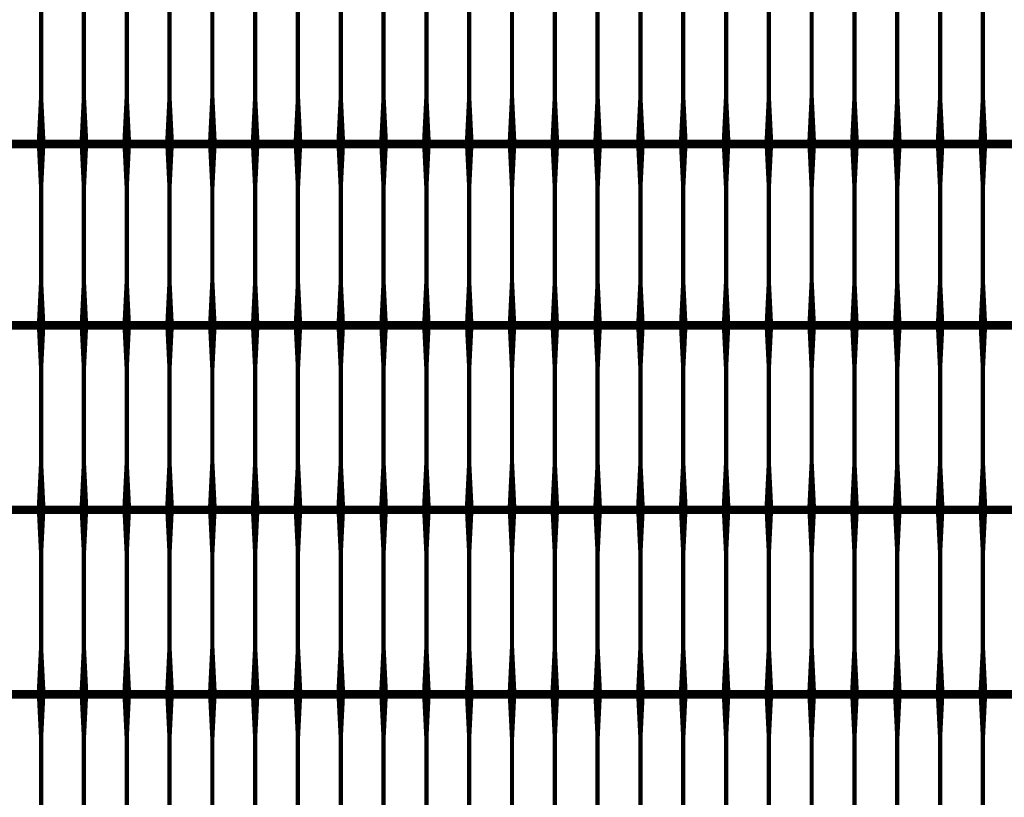
# Model space of a CAD drawing. Units: inches. Extents: x 54.3 to 116, y -44.9 to 17.6.
# Drawn here: x 91.6 to 93.9, y 0.3 to 2.1 of the extents above; entities that cross this region are included whole.
import ezdxf

# ---------------------------------------------------------------- set-up
doc = ezdxf.new("R2010")
doc.units = ezdxf.units.IN
doc.header["$MEASUREMENT"] = 0
doc.layers.add('Grid-Crv-Tensar', color=19, linetype='Continuous')

# ---------------------------------------------------------------- blocks, each defined once
blk = doc.blocks.new('Grid-Sect-Main-Tensar')
at = {"layer": 'Grid-Crv-Tensar', "const_width": 0.02}
for points in [[(3, 5.2503), (-3, 5.2503)], [(3, 4.8192), (-3, 4.8192)], [(3, 4.3881), (-3, 4.3881)], [(3, 0.5243), (-3, 0.5243)], [(3, 0.1013), (-3, 0.1013)]]:
    blk.add_lwpolyline(points, dxfattribs=at)
at = {"layer": 'Grid-Crv-Tensar', "flags": 128}
for points in [[(-2.95, 4.8273, 0.02, 0.01, 0), (-2.95, 4.9273, 0.01, 0.01, 0), (-2.95, 5.1503, 0.01, 0.02, 0), (-2.95, 5.2503, 0.02, 0.02, 0)], [(-2.85, 4.8273, 0.02, 0.01, 0), (-2.85, 4.9273, 0.01, 0.01, 0), (-2.85, 5.1503, 0.01, 0.02, 0), (-2.85, 5.2503, 0.02, 0.02, 0)], [(-2.75, 4.8273, 0.02, 0.01, 0), (-2.75, 4.9273, 0.01, 0.01, 0), (-2.75, 5.1503, 0.01, 0.02, 0), (-2.75, 5.2503, 0.02, 0.02, 0)], [(-2.65, 4.8273, 0.02, 0.01, 0), (-2.65, 4.9273, 0.01, 0.01, 0), (-2.65, 5.1503, 0.01, 0.02, 0), (-2.65, 5.2503, 0.02, 0.02, 0)], [(-2.55, 4.8273, 0.02, 0.01, 0), (-2.55, 4.9273, 0.01, 0.01, 0), (-2.55, 5.1503, 0.01, 0.02, 0), (-2.55, 5.2503, 0.02, 0.02, 0)], [(1.25, 4.8273, 0.02, 0.01, 0), (1.25, 4.9273, 0.01, 0.01, 0), (1.25, 5.1503, 0.01, 0.02, 0), (1.25, 5.2503, 0.02, 0.02, 0)], [(1.35, 4.8273, 0.02, 0.01, 0), (1.35, 4.9273, 0.01, 0.01, 0), (1.35, 5.1503, 0.01, 0.02, 0), (1.35, 5.2503, 0.02, 0.02, 0)], [(1.45, 4.8273, 0.02, 0.01, 0), (1.45, 4.9273, 0.01, 0.01, 0), (1.45, 5.1503, 0.01, 0.02, 0), (1.45, 5.2503, 0.02, 0.02, 0)], [(1.55, 4.8273, 0.02, 0.01, 0), (1.55, 4.9273, 0.01, 0.01, 0), (1.55, 5.1503, 0.01, 0.02, 0), (1.55, 5.2503, 0.02, 0.02, 0)], [(1.65, 4.8273, 0.02, 0.01, 0), (1.65, 4.9273, 0.01, 0.01, 0), (1.65, 5.1503, 0.01, 0.02, 0), (1.65, 5.2503, 0.02, 0.02, 0)], [(1.75, 4.8273, 0.02, 0.01, 0), (1.75, 4.9273, 0.01, 0.01, 0), (1.75, 5.1503, 0.01, 0.02, 0), (1.75, 5.2503, 0.02, 0.02, 0)], [(1.85, 4.8273, 0.02, 0.01, 0), (1.85, 4.9273, 0.01, 0.01, 0), (1.85, 5.1503, 0.01, 0.02, 0), (1.85, 5.2503, 0.02, 0.02, 0)], [(1.95, 4.8273, 0.02, 0.01, 0), (1.95, 4.9273, 0.01, 0.01, 0), (1.95, 5.1503, 0.01, 0.02, 0), (1.95, 5.2503, 0.02, 0.02, 0)], [(2.05, 4.8273, 0.02, 0.01, 0), (2.05, 4.9273, 0.01, 0.01, 0), (2.05, 5.1503, 0.01, 0.02, 0), (2.05, 5.2503, 0.02, 0.02, 0)], [(2.15, 4.8273, 0.02, 0.01, 0), (2.15, 4.9273, 0.01, 0.01, 0), (2.15, 5.1503, 0.01, 0.02, 0), (2.15, 5.2503, 0.02, 0.02, 0)], [(2.25, 4.8273, 0.02, 0.01, 0), (2.25, 4.9273, 0.01, 0.01, 0), (2.25, 5.1503, 0.01, 0.02, 0), (2.25, 5.2503, 0.02, 0.02, 0)], [(2.35, 4.8273, 0.02, 0.01, 0), (2.35, 4.9273, 0.01, 0.01, 0), (2.35, 5.1503, 0.01, 0.02, 0), (2.35, 5.2503, 0.02, 0.02, 0)], [(2.45, 4.8273, 0.02, 0.01, 0), (2.45, 4.9273, 0.01, 0.01, 0), (2.45, 5.1503, 0.01, 0.02, 0), (2.45, 5.2503, 0.02, 0.02, 0)], [(2.55, 4.8273, 0.02, 0.01, 0), (2.55, 4.9273, 0.01, 0.01, 0), (2.55, 5.1503, 0.01, 0.02, 0), (2.55, 5.2503, 0.02, 0.02, 0)], [(2.65, 4.8273, 0.02, 0.01, 0), (2.65, 4.9273, 0.01, 0.01, 0), (2.65, 5.1503, 0.01, 0.02, 0), (2.65, 5.2503, 0.02, 0.02, 0)], [(2.75, 4.8273, 0.02, 0.01, 0), (2.75, 4.9273, 0.01, 0.01, 0), (2.75, 5.1503, 0.01, 0.02, 0), (2.75, 5.2503, 0.02, 0.02, 0)], [(2.85, 4.8273, 0.02, 0.01, 0), (2.85, 4.9273, 0.01, 0.01, 0), (2.85, 5.1503, 0.01, 0.02, 0), (2.85, 5.2503, 0.02, 0.02, 0)], [(2.95, 4.8273, 0.02, 0.01, 0), (2.95, 4.9273, 0.01, 0.01, 0), (2.95, 5.1503, 0.01, 0.02, 0), (2.95, 5.2503, 0.02, 0.02, 0)], [(-2.95, 4.3962, 0.02, 0.01, 0), (-2.95, 4.4962, 0.01, 0.01, 0), (-2.95, 4.7192, 0.01, 0.02, 0), (-2.95, 4.8192, 0.02, 0.02, 0)], [(-2.85, 4.3962, 0.02, 0.01, 0), (-2.85, 4.4962, 0.01, 0.01, 0), (-2.85, 4.7192, 0.01, 0.02, 0), (-2.85, 4.8192, 0.02, 0.02, 0)], [(-2.75, 4.3962, 0.02, 0.01, 0), (-2.75, 4.4962, 0.01, 0.01, 0), (-2.75, 4.7192, 0.01, 0.02, 0), (-2.75, 4.8192, 0.02, 0.02, 0)], [(-2.65, 4.3962, 0.02, 0.01, 0), (-2.65, 4.4962, 0.01, 0.01, 0), (-2.65, 4.7192, 0.01, 0.02, 0), (-2.65, 4.8192, 0.02, 0.02, 0)], [(-2.55, 4.3962, 0.02, 0.01, 0), (-2.55, 4.4962, 0.01, 0.01, 0), (-2.55, 4.7192, 0.01, 0.02, 0), (-2.55, 4.8192, 0.02, 0.02, 0)], [(1.25, 4.3962, 0.02, 0.01, 0), (1.25, 4.4962, 0.01, 0.01, 0), (1.25, 4.7192, 0.01, 0.02, 0), (1.25, 4.8192, 0.02, 0.02, 0)], [(1.35, 4.3962, 0.02, 0.01, 0), (1.35, 4.4962, 0.01, 0.01, 0), (1.35, 4.7192, 0.01, 0.02, 0), (1.35, 4.8192, 0.02, 0.02, 0)], [(1.45, 4.3962, 0.02, 0.01, 0), (1.45, 4.4962, 0.01, 0.01, 0), (1.45, 4.7192, 0.01, 0.02, 0), (1.45, 4.8192, 0.02, 0.02, 0)], [(1.55, 4.3962, 0.02, 0.01, 0), (1.55, 4.4962, 0.01, 0.01, 0), (1.55, 4.7192, 0.01, 0.02, 0), (1.55, 4.8192, 0.02, 0.02, 0)], [(1.65, 4.3962, 0.02, 0.01, 0), (1.65, 4.4962, 0.01, 0.01, 0), (1.65, 4.7192, 0.01, 0.02, 0), (1.65, 4.8192, 0.02, 0.02, 0)], [(1.75, 4.3962, 0.02, 0.01, 0), (1.75, 4.4962, 0.01, 0.01, 0), (1.75, 4.7192, 0.01, 0.02, 0), (1.75, 4.8192, 0.02, 0.02, 0)], [(1.85, 4.3962, 0.02, 0.01, 0), (1.85, 4.4962, 0.01, 0.01, 0), (1.85, 4.7192, 0.01, 0.02, 0), (1.85, 4.8192, 0.02, 0.02, 0)], [(1.95, 4.3962, 0.02, 0.01, 0), (1.95, 4.4962, 0.01, 0.01, 0), (1.95, 4.7192, 0.01, 0.02, 0), (1.95, 4.8192, 0.02, 0.02, 0)], [(2.05, 4.3962, 0.02, 0.01, 0), (2.05, 4.4962, 0.01, 0.01, 0), (2.05, 4.7192, 0.01, 0.02, 0), (2.05, 4.8192, 0.02, 0.02, 0)], [(2.15, 4.3962, 0.02, 0.01, 0), (2.15, 4.4962, 0.01, 0.01, 0), (2.15, 4.7192, 0.01, 0.02, 0), (2.15, 4.8192, 0.02, 0.02, 0)], [(2.25, 4.3962, 0.02, 0.01, 0), (2.25, 4.4962, 0.01, 0.01, 0), (2.25, 4.7192, 0.01, 0.02, 0), (2.25, 4.8192, 0.02, 0.02, 0)], [(2.35, 4.3962, 0.02, 0.01, 0), (2.35, 4.4962, 0.01, 0.01, 0), (2.35, 4.7192, 0.01, 0.02, 0), (2.35, 4.8192, 0.02, 0.02, 0)], [(2.45, 4.3962, 0.02, 0.01, 0), (2.45, 4.4962, 0.01, 0.01, 0), (2.45, 4.7192, 0.01, 0.02, 0), (2.45, 4.8192, 0.02, 0.02, 0)], [(2.55, 4.3962, 0.02, 0.01, 0), (2.55, 4.4962, 0.01, 0.01, 0), (2.55, 4.7192, 0.01, 0.02, 0), (2.55, 4.8192, 0.02, 0.02, 0)], [(2.65, 4.3962, 0.02, 0.01, 0), (2.65, 4.4962, 0.01, 0.01, 0), (2.65, 4.7192, 0.01, 0.02, 0), (2.65, 4.8192, 0.02, 0.02, 0)], [(2.75, 4.3962, 0.02, 0.01, 0), (2.75, 4.4962, 0.01, 0.01, 0), (2.75, 4.7192, 0.01, 0.02, 0), (2.75, 4.8192, 0.02, 0.02, 0)], [(2.85, 4.3962, 0.02, 0.01, 0), (2.85, 4.4962, 0.01, 0.01, 0), (2.85, 4.7192, 0.01, 0.02, 0), (2.85, 4.8192, 0.02, 0.02, 0)], [(2.95, 4.3962, 0.02, 0.01, 0), (2.95, 4.4962, 0.01, 0.01, 0), (2.95, 4.7192, 0.01, 0.02, 0), (2.95, 4.8192, 0.02, 0.02, 0)], [(-2.95, 3.9651, 0.02, 0.01, 0), (-2.95, 4.0651, 0.01, 0.01, 0), (-2.95, 4.2881, 0.01, 0.02, 0), (-2.95, 4.3881, 0.02, 0.02, 0)], [(-2.85, 3.9651, 0.02, 0.01, 0), (-2.85, 4.0651, 0.01, 0.01, 0), (-2.85, 4.2881, 0.01, 0.02, 0), (-2.85, 4.3881, 0.02, 0.02, 0)], [(-2.75, 3.9651, 0.02, 0.01, 0), (-2.75, 4.0651, 0.01, 0.01, 0), (-2.75, 4.2881, 0.01, 0.02, 0), (-2.75, 4.3881, 0.02, 0.02, 0)], [(-2.65, 3.9651, 0.02, 0.01, 0), (-2.65, 4.0651, 0.01, 0.01, 0), (-2.65, 4.2881, 0.01, 0.02, 0), (-2.65, 4.3881, 0.02, 0.02, 0)], [(-2.55, 3.9651, 0.02, 0.01, 0), (-2.55, 4.0651, 0.01, 0.01, 0), (-2.55, 4.2881, 0.01, 0.02, 0), (-2.55, 4.3881, 0.02, 0.02, 0)], [(1.25, 3.9651, 0.02, 0.01, 0), (1.25, 4.0651, 0.01, 0.01, 0), (1.25, 4.2881, 0.01, 0.02, 0), (1.25, 4.3881, 0.02, 0.02, 0)], [(1.35, 3.9651, 0.02, 0.01, 0), (1.35, 4.0651, 0.01, 0.01, 0), (1.35, 4.2881, 0.01, 0.02, 0), (1.35, 4.3881, 0.02, 0.02, 0)], [(1.45, 3.9651, 0.02, 0.01, 0), (1.45, 4.0651, 0.01, 0.01, 0), (1.45, 4.2881, 0.01, 0.02, 0), (1.45, 4.3881, 0.02, 0.02, 0)], [(1.55, 3.9651, 0.02, 0.01, 0), (1.55, 4.0651, 0.01, 0.01, 0), (1.55, 4.2881, 0.01, 0.02, 0), (1.55, 4.3881, 0.02, 0.02, 0)], [(1.65, 3.9651, 0.02, 0.01, 0), (1.65, 4.0651, 0.01, 0.01, 0), (1.65, 4.2881, 0.01, 0.02, 0), (1.65, 4.3881, 0.02, 0.02, 0)], [(1.75, 3.9651, 0.02, 0.01, 0), (1.75, 4.0651, 0.01, 0.01, 0), (1.75, 4.2881, 0.01, 0.02, 0), (1.75, 4.3881, 0.02, 0.02, 0)], [(1.85, 3.9651, 0.02, 0.01, 0), (1.85, 4.0651, 0.01, 0.01, 0), (1.85, 4.2881, 0.01, 0.02, 0), (1.85, 4.3881, 0.02, 0.02, 0)], [(1.95, 3.9651, 0.02, 0.01, 0), (1.95, 4.0651, 0.01, 0.01, 0), (1.95, 4.2881, 0.01, 0.02, 0), (1.95, 4.3881, 0.02, 0.02, 0)], [(2.05, 3.9651, 0.02, 0.01, 0), (2.05, 4.0651, 0.01, 0.01, 0), (2.05, 4.2881, 0.01, 0.02, 0), (2.05, 4.3881, 0.02, 0.02, 0)], [(2.15, 3.9651, 0.02, 0.01, 0), (2.15, 4.0651, 0.01, 0.01, 0), (2.15, 4.2881, 0.01, 0.02, 0), (2.15, 4.3881, 0.02, 0.02, 0)], [(2.25, 3.9651, 0.02, 0.01, 0), (2.25, 4.0651, 0.01, 0.01, 0), (2.25, 4.2881, 0.01, 0.02, 0), (2.25, 4.3881, 0.02, 0.02, 0)], [(2.35, 3.9651, 0.02, 0.01, 0), (2.35, 4.0651, 0.01, 0.01, 0), (2.35, 4.2881, 0.01, 0.02, 0), (2.35, 4.3881, 0.02, 0.02, 0)], [(2.45, 3.9651, 0.02, 0.01, 0), (2.45, 4.0651, 0.01, 0.01, 0), (2.45, 4.2881, 0.01, 0.02, 0), (2.45, 4.3881, 0.02, 0.02, 0)], [(2.55, 3.9651, 0.02, 0.01, 0), (2.55, 4.0651, 0.01, 0.01, 0), (2.55, 4.2881, 0.01, 0.02, 0), (2.55, 4.3881, 0.02, 0.02, 0)], [(2.65, 3.9651, 0.02, 0.01, 0), (2.65, 4.0651, 0.01, 0.01, 0), (2.65, 4.2881, 0.01, 0.02, 0), (2.65, 4.3881, 0.02, 0.02, 0)], [(2.75, 3.9651, 0.02, 0.01, 0), (2.75, 4.0651, 0.01, 0.01, 0), (2.75, 4.2881, 0.01, 0.02, 0), (2.75, 4.3881, 0.02, 0.02, 0)], [(2.85, 3.9651, 0.02, 0.01, 0), (2.85, 4.0651, 0.01, 0.01, 0), (2.85, 4.2881, 0.01, 0.02, 0), (2.85, 4.3881, 0.02, 0.02, 0)], [(2.95, 3.9651, 0.02, 0.01, 0), (2.95, 4.0651, 0.01, 0.01, 0), (2.95, 4.2881, 0.01, 0.02, 0), (2.95, 4.3881, 0.02, 0.02, 0)], [(-2.95, 0.5324, 0.02, 0.01, 0), (-2.95, 0.6324, 0.01, 0.01, 0), (-2.95, 0.8554, 0.01, 0.02, 0), (-2.95, 0.9554, 0.02, 0.02, 0)], [(-2.85, 0.5324, 0.02, 0.01, 0), (-2.85, 0.6324, 0.01, 0.01, 0), (-2.85, 0.8554, 0.01, 0.02, 0), (-2.85, 0.9554, 0.02, 0.02, 0)], [(-2.75, 0.5324, 0.02, 0.01, 0), (-2.75, 0.6324, 0.01, 0.01, 0), (-2.75, 0.8554, 0.01, 0.02, 0), (-2.75, 0.9554, 0.02, 0.02, 0)], [(-2.65, 0.5324, 0.02, 0.01, 0), (-2.65, 0.6324, 0.01, 0.01, 0), (-2.65, 0.8554, 0.01, 0.02, 0), (-2.65, 0.9554, 0.02, 0.02, 0)], [(-2.55, 0.5324, 0.02, 0.01, 0), (-2.55, 0.6324, 0.01, 0.01, 0), (-2.55, 0.8554, 0.01, 0.02, 0), (-2.55, 0.9554, 0.02, 0.02, 0)], [(1.25, 0.5324, 0.02, 0.01, 0), (1.25, 0.6324, 0.01, 0.01, 0), (1.25, 0.8554, 0.01, 0.02, 0), (1.25, 0.9554, 0.02, 0.02, 0)], [(1.35, 0.5324, 0.02, 0.01, 0), (1.35, 0.6324, 0.01, 0.01, 0), (1.35, 0.8554, 0.01, 0.02, 0), (1.35, 0.9554, 0.02, 0.02, 0)], [(1.45, 0.5324, 0.02, 0.01, 0), (1.45, 0.6324, 0.01, 0.01, 0), (1.45, 0.8554, 0.01, 0.02, 0), (1.45, 0.9554, 0.02, 0.02, 0)], [(1.55, 0.5324, 0.02, 0.01, 0), (1.55, 0.6324, 0.01, 0.01, 0), (1.55, 0.8554, 0.01, 0.02, 0), (1.55, 0.9554, 0.02, 0.02, 0)], [(1.65, 0.5324, 0.02, 0.01, 0), (1.65, 0.6324, 0.01, 0.01, 0), (1.65, 0.8554, 0.01, 0.02, 0), (1.65, 0.9554, 0.02, 0.02, 0)], [(1.75, 0.5324, 0.02, 0.01, 0), (1.75, 0.6324, 0.01, 0.01, 0), (1.75, 0.8554, 0.01, 0.02, 0), (1.75, 0.9554, 0.02, 0.02, 0)], [(1.85, 0.5324, 0.02, 0.01, 0), (1.85, 0.6324, 0.01, 0.01, 0), (1.85, 0.8554, 0.01, 0.02, 0), (1.85, 0.9554, 0.02, 0.02, 0)], [(1.95, 0.5324, 0.02, 0.01, 0), (1.95, 0.6324, 0.01, 0.01, 0), (1.95, 0.8554, 0.01, 0.02, 0), (1.95, 0.9554, 0.02, 0.02, 0)], [(2.05, 0.5324, 0.02, 0.01, 0), (2.05, 0.6324, 0.01, 0.01, 0), (2.05, 0.8554, 0.01, 0.02, 0), (2.05, 0.9554, 0.02, 0.02, 0)], [(2.15, 0.5324, 0.02, 0.01, 0), (2.15, 0.6324, 0.01, 0.01, 0), (2.15, 0.8554, 0.01, 0.02, 0), (2.15, 0.9554, 0.02, 0.02, 0)], [(2.25, 0.5324, 0.02, 0.01, 0), (2.25, 0.6324, 0.01, 0.01, 0), (2.25, 0.8554, 0.01, 0.02, 0), (2.25, 0.9554, 0.02, 0.02, 0)], [(2.35, 0.5324, 0.02, 0.01, 0), (2.35, 0.6324, 0.01, 0.01, 0), (2.35, 0.8554, 0.01, 0.02, 0), (2.35, 0.9554, 0.02, 0.02, 0)], [(2.45, 0.5324, 0.02, 0.01, 0), (2.45, 0.6324, 0.01, 0.01, 0), (2.45, 0.8554, 0.01, 0.02, 0), (2.45, 0.9554, 0.02, 0.02, 0)], [(2.55, 0.5324, 0.02, 0.01, 0), (2.55, 0.6324, 0.01, 0.01, 0), (2.55, 0.8554, 0.01, 0.02, 0), (2.55, 0.9554, 0.02, 0.02, 0)], [(2.65, 0.5324, 0.02, 0.01, 0), (2.65, 0.6324, 0.01, 0.01, 0), (2.65, 0.8554, 0.01, 0.02, 0), (2.65, 0.9554, 0.02, 0.02, 0)], [(2.75, 0.5324, 0.02, 0.01, 0), (2.75, 0.6324, 0.01, 0.01, 0), (2.75, 0.8554, 0.01, 0.02, 0), (2.75, 0.9554, 0.02, 0.02, 0)], [(2.85, 0.5324, 0.02, 0.01, 0), (2.85, 0.6324, 0.01, 0.01, 0), (2.85, 0.8554, 0.01, 0.02, 0), (2.85, 0.9554, 0.02, 0.02, 0)], [(2.95, 0.5324, 0.02, 0.01, 0), (2.95, 0.6324, 0.01, 0.01, 0), (2.95, 0.8554, 0.01, 0.02, 0), (2.95, 0.9554, 0.02, 0.02, 0)], [(-2.95, 0.1013, 0.02, 0.01, 0), (-2.95, 0.2013, 0.01, 0.01, 0), (-2.95, 0.4243, 0.01, 0.02, 0), (-2.95, 0.5243, 0.02, 0.02, 0)], [(-2.85, 0.1013, 0.02, 0.01, 0), (-2.85, 0.2013, 0.01, 0.01, 0), (-2.85, 0.4243, 0.01, 0.02, 0), (-2.85, 0.5243, 0.02, 0.02, 0)], [(-2.75, 0.1013, 0.02, 0.01, 0), (-2.75, 0.2013, 0.01, 0.01, 0), (-2.75, 0.4243, 0.01, 0.02, 0), (-2.75, 0.5243, 0.02, 0.02, 0)], [(-2.65, 0.1013, 0.02, 0.01, 0), (-2.65, 0.2013, 0.01, 0.01, 0), (-2.65, 0.4243, 0.01, 0.02, 0), (-2.65, 0.5243, 0.02, 0.02, 0)], [(-2.55, 0.1013, 0.02, 0.01, 0), (-2.55, 0.2013, 0.01, 0.01, 0), (-2.55, 0.4243, 0.01, 0.02, 0), (-2.55, 0.5243, 0.02, 0.02, 0)], [(1.25, 0.1013, 0.02, 0.01, 0), (1.25, 0.2013, 0.01, 0.01, 0), (1.25, 0.4243, 0.01, 0.02, 0), (1.25, 0.5243, 0.02, 0.02, 0)], [(1.35, 0.1013, 0.02, 0.01, 0), (1.35, 0.2013, 0.01, 0.01, 0), (1.35, 0.4243, 0.01, 0.02, 0), (1.35, 0.5243, 0.02, 0.02, 0)], [(1.45, 0.1013, 0.02, 0.01, 0), (1.45, 0.2013, 0.01, 0.01, 0), (1.45, 0.4243, 0.01, 0.02, 0), (1.45, 0.5243, 0.02, 0.02, 0)], [(1.55, 0.1013, 0.02, 0.01, 0), (1.55, 0.2013, 0.01, 0.01, 0), (1.55, 0.4243, 0.01, 0.02, 0), (1.55, 0.5243, 0.02, 0.02, 0)], [(1.65, 0.1013, 0.02, 0.01, 0), (1.65, 0.2013, 0.01, 0.01, 0), (1.65, 0.4243, 0.01, 0.02, 0), (1.65, 0.5243, 0.02, 0.02, 0)], [(1.75, 0.1013, 0.02, 0.01, 0), (1.75, 0.2013, 0.01, 0.01, 0), (1.75, 0.4243, 0.01, 0.02, 0), (1.75, 0.5243, 0.02, 0.02, 0)], [(1.85, 0.1013, 0.02, 0.01, 0), (1.85, 0.2013, 0.01, 0.01, 0), (1.85, 0.4243, 0.01, 0.02, 0), (1.85, 0.5243, 0.02, 0.02, 0)], [(1.95, 0.1013, 0.02, 0.01, 0), (1.95, 0.2013, 0.01, 0.01, 0), (1.95, 0.4243, 0.01, 0.02, 0), (1.95, 0.5243, 0.02, 0.02, 0)], [(2.05, 0.1013, 0.02, 0.01, 0), (2.05, 0.2013, 0.01, 0.01, 0), (2.05, 0.4243, 0.01, 0.02, 0), (2.05, 0.5243, 0.02, 0.02, 0)], [(2.15, 0.1013, 0.02, 0.01, 0), (2.15, 0.2013, 0.01, 0.01, 0), (2.15, 0.4243, 0.01, 0.02, 0), (2.15, 0.5243, 0.02, 0.02, 0)], [(2.25, 0.1013, 0.02, 0.01, 0), (2.25, 0.2013, 0.01, 0.01, 0), (2.25, 0.4243, 0.01, 0.02, 0), (2.25, 0.5243, 0.02, 0.02, 0)], [(2.35, 0.1013, 0.02, 0.01, 0), (2.35, 0.2013, 0.01, 0.01, 0), (2.35, 0.4243, 0.01, 0.02, 0), (2.35, 0.5243, 0.02, 0.02, 0)], [(2.45, 0.1013, 0.02, 0.01, 0), (2.45, 0.2013, 0.01, 0.01, 0), (2.45, 0.4243, 0.01, 0.02, 0), (2.45, 0.5243, 0.02, 0.02, 0)], [(2.55, 0.1013, 0.02, 0.01, 0), (2.55, 0.2013, 0.01, 0.01, 0), (2.55, 0.4243, 0.01, 0.02, 0), (2.55, 0.5243, 0.02, 0.02, 0)], [(2.65, 0.1013, 0.02, 0.01, 0), (2.65, 0.2013, 0.01, 0.01, 0), (2.65, 0.4243, 0.01, 0.02, 0), (2.65, 0.5243, 0.02, 0.02, 0)], [(2.75, 0.1013, 0.02, 0.01, 0), (2.75, 0.2013, 0.01, 0.01, 0), (2.75, 0.4243, 0.01, 0.02, 0), (2.75, 0.5243, 0.02, 0.02, 0)], [(2.85, 0.1013, 0.02, 0.01, 0), (2.85, 0.2013, 0.01, 0.01, 0), (2.85, 0.4243, 0.01, 0.02, 0), (2.85, 0.5243, 0.02, 0.02, 0)], [(2.95, 0.1013, 0.02, 0.01, 0), (2.95, 0.2013, 0.01, 0.01, 0), (2.95, 0.4243, 0.01, 0.02, 0), (2.95, 0.5243, 0.02, 0.02, 0)], [(-2.95, 0.0492, 0.0148, 0.02, 0), (-2.95, 0.1013, 0.02, 0.02, 0)], [(-2.85, 0.0492, 0.0148, 0.02, 0), (-2.85, 0.1013, 0.02, 0.02, 0)], [(-2.75, 0.0492, 0.0148, 0.02, 0), (-2.75, 0.1013, 0.02, 0.02, 0)], [(-2.65, 0.0492, 0.0148, 0.02, 0), (-2.65, 0.1013, 0.02, 0.02, 0)], [(-2.55, 0.0492, 0.0148, 0.02, 0), (-2.55, 0.1013, 0.02, 0.02, 0)], [(1.25, 0.0492, 0.0148, 0.02, 0), (1.25, 0.1013, 0.02, 0.02, 0)], [(1.35, 0.0492, 0.0148, 0.02, 0), (1.35, 0.1013, 0.02, 0.02, 0)], [(1.45, 0.0492, 0.0148, 0.02, 0), (1.45, 0.1013, 0.02, 0.02, 0)], [(1.55, 0.0492, 0.0148, 0.02, 0), (1.55, 0.1013, 0.02, 0.02, 0)], [(1.65, 0.0492, 0.0148, 0.02, 0), (1.65, 0.1013, 0.02, 0.02, 0)], [(1.75, 0.0492, 0.0148, 0.02, 0), (1.75, 0.1013, 0.02, 0.02, 0)], [(1.85, 0.0492, 0.0148, 0.02, 0), (1.85, 0.1013, 0.02, 0.02, 0)], [(1.95, 0.0492, 0.0148, 0.02, 0), (1.95, 0.1013, 0.02, 0.02, 0)], [(2.05, 0.0492, 0.0148, 0.02, 0), (2.05, 0.1013, 0.02, 0.02, 0)], [(2.15, 0.0492, 0.0148, 0.02, 0), (2.15, 0.1013, 0.02, 0.02, 0)], [(2.25, 0.0492, 0.0148, 0.02, 0), (2.25, 0.1013, 0.02, 0.02, 0)], [(2.35, 0.0492, 0.0148, 0.02, 0), (2.35, 0.1013, 0.02, 0.02, 0)], [(2.45, 0.0492, 0.0148, 0.02, 0), (2.45, 0.1013, 0.02, 0.02, 0)], [(2.55, 0.0492, 0.0148, 0.02, 0), (2.55, 0.1013, 0.02, 0.02, 0)], [(2.65, 0.0492, 0.0148, 0.02, 0), (2.65, 0.1013, 0.02, 0.02, 0)], [(2.75, 0.0492, 0.0148, 0.02, 0), (2.75, 0.1013, 0.02, 0.02, 0)], [(2.85, 0.0492, 0.0148, 0.02, 0), (2.85, 0.1013, 0.02, 0.02, 0)], [(2.95, 0.0492, 0.0148, 0.02, 0), (2.95, 0.1013, 0.02, 0.02, 0)]]:
    blk.add_lwpolyline(points, format="xyseb", dxfattribs=at)

msp = doc.modelspace()

# ---------------------------------------------------------------- block references
for p in [(90.4234, 1.2681), (96.4234, 1.2681), (90.4234, -3.8808), (96.4234, -3.8808)]:
    msp.add_blockref('Grid-Sect-Main-Tensar', p)

doc.saveas('drawing.dxf')
